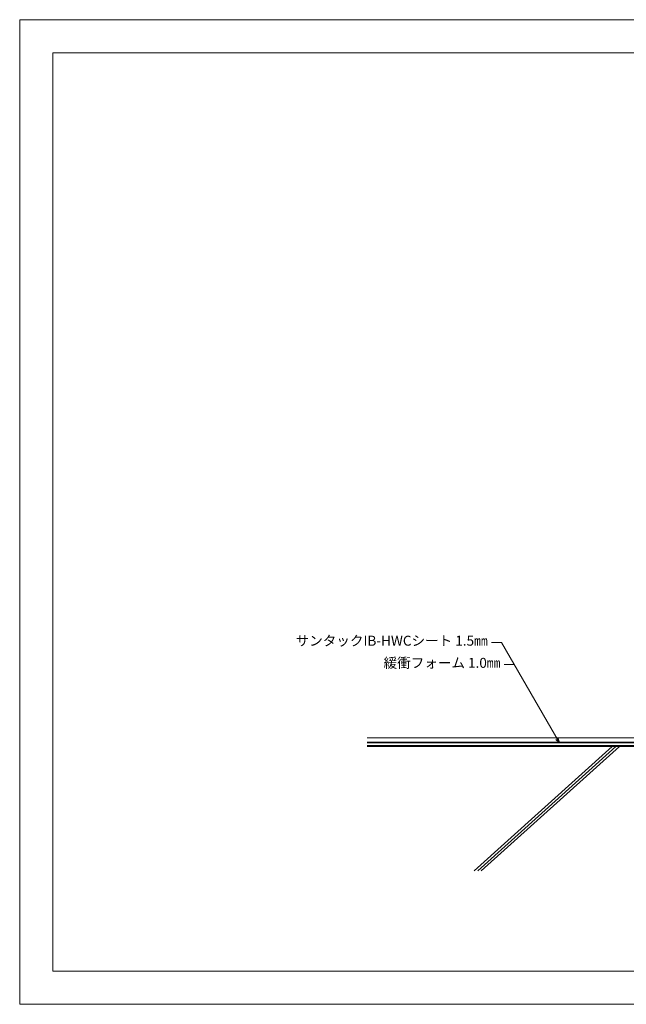
# Model space of a CAD drawing. Extents: x 0 to 1680, y 0 to 1188.
# Drawn here: x 0 to 732, y 0 to 1188 of the extents above; entities that cross this region are included whole.
import ezdxf
from ezdxf.enums import TextEntityAlignment as Align

# ---------------------------------------------------------------- set-up
doc = ezdxf.new("R2010")
doc.units = 0
doc.header["$LTSCALE"] = 10
doc.header["$MEASUREMENT"] = 0
for name, color, linetype, lineweight in [('IBｼｰﾄ', 7, 'CONTINUOUS', 18), ('寸法線', 7, 'CONTINUOUS', 9), ('文字', 7, 'CONTINUOUS', 9), ('緩衝フォーム', 7, 'CONTINUOUS', 9), ('躯体', 7, 'CONTINUOUS', 13), ('輪郭線', 40, 'CONTINUOUS', 15)]:
    doc.layers.add(name, color=color, linetype=linetype, lineweight=lineweight)
doc.layers.add('図面枠', color=7, linetype='CONTINUOUS', lineweight=9, plot=False)
doc.styles.add('基本スタイル', font='msgothic.ttc')

msp = doc.modelspace()

# ---------------------------------------------------------------- linework, layer by layer
at = {"layer": 'IBｼｰﾄ'}
for p, q in [((951.9, 321.4), (419.4, 321.4)), ((953.3, 316.4), (419.4, 316.4))]:
    msp.add_line(p, q, dxfattribs=at)
at = {"layer": '図面枠'}
msp.add_lwpolyline([(1680, 0), (1680, 1188), (0, 1188), (0, 0)], close=True, dxfattribs=at)
at = {"layer": '寸法線'}
for p, q in [((581.3, 436.5), (569.3, 436.5)), ((651.2, 315.4), (581.3, 436.5)), ((596.7, 409.9), (584.7, 409.9))]:
    msp.add_line(p, q, dxfattribs=at)
msp.add_lwpolyline([(647, 319.6), (651.2, 315.4), (649.6, 321.2)], dxfattribs=at)
at = {"layer": '緩衝フォーム'}
for p, q in [((1015, 315.4), (419.4, 315.4)), ((1018.4, 312.1), (419.4, 312.1))]:
    msp.add_line(p, q, dxfattribs=at)
at = {"layer": '躯体'}
for p, q in [((1019.4, 311.1), (419.4, 311.1)), ((715.1, 311.1), (548.4, 161.1)), ((719.4, 311.1), (552.8, 161.1)), ((723.7, 311.1), (557, 161.1))]:
    msp.add_line(p, q, dxfattribs=at)
at = {"layer": '輪郭線'}
msp.add_lwpolyline([(1640, 1148), (40, 1148), (40, 40), (1640, 40)], close=True, dxfattribs=at)

# ---------------------------------------------------------------- texts
at = {"layer": '文字', "style": '基本スタイル'}
for s, p in [('サンタックIB-HWCシート 1.5㎜', (564.7, 432.7)), ('緩衝フォーム 1.0㎜', (580.1, 406))]:
    msp.add_text(s, height=12, dxfattribs=at).set_placement(p, align=Align.RIGHT)

doc.saveas('drawing.dxf')
